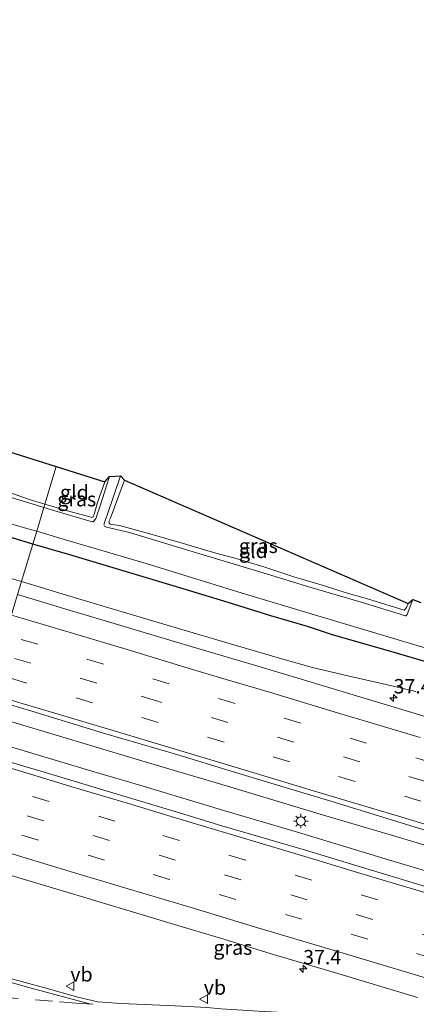
# Model space of a CAD drawing. Units: metres. Extents: x 149998 to 160000, y 468748 to 475003.
# Drawn here: x 152108 to 152177, y 469250 to 469421 of the extents above; entities that cross this region are included whole.
import ezdxf
from ezdxf.enums import TextEntityAlignment as Align

# ---------------------------------------------------------------- set-up
doc = ezdxf.new("R2010")
doc.units = ezdxf.units.M
doc.linetypes.add('IE-TERREINAFSCHEIDING', pattern=[10, 8, -2])
doc.linetypes.add('VW-3-9_STREEP', pattern=[12, 3, -9])
doc.layers.get('0').update_dxf_attribs({"lineweight": 25})
for name, color, linetype, lineweight in [('B-ME-AL-OVERIG-L-B1', 7, 'Continuous', 18), ('B-ME-AM-KILOMETR-S-B1', 7, 'Continuous', 18), ('B-ME-BV-GELEIDECONSTRUCTIE-GELEIDERAIL-L-B1', 213, 'BV-GELEIDERAIL', 18), ('B-ME-GW-INSTEEKWATERGANG-L-B1', 10, 'Continuous', 25), ('B-ME-IE-GRASLAND-GV-B6', 93, 'Continuous', 18), ('B-ME-IE-GRONDWERKLIJN-GROND_INGERICHT-GV-B6', 253, 'Continuous', 18), ('B-ME-IE-HULPGEOMETRIE-L-B1', 53, 'Continuous', 18), ('B-ME-IE-MEUBILAIR_WEGMEUBILAIR-LICHTMAST-S-B1', 8, 'Continuous', 18), ('B-ME-IE-TERREINAFSCHEIDING-RASTERHEKWERK-L-B1', 8, 'IE-TERREINAFSCHEIDING', 18), ('B-ME-KG-KADASTRAAL-OPNAMEDTMGRENS-L-B1', 10, 'Continuous', 25), ('B-ME-OG-WATER-GV-B6', 153, 'Continuous', 18), ('B-ME-VH-VERH_SOORT-BITUMEN-GV-B6', 8, 'IE-TERREINAFSCHEIDING-NATUURLIJK-HOUTWAL', 18), ('B-ME-VW-MARKERING-39STREEP-015-L-B1', 255, 'VW-3-9_STREEP', 18), ('B-ME-VW-MARKERING-STREEP-015-L-B1', 7, 'Continuous', 18), ('B-ME-VW-MEUBILAIR_WEGMEUBILAIR-VERKEERSBORD-S-B1', 8, 'Continuous', 18)]:
    doc.layers.add(name, color=color, linetype=linetype, lineweight=lineweight)
doc.styles.add('NLCS-ISO', font='NLCS-ISO.TTF')
doc.linetypes.add('BV-GELEIDERAIL', pattern='A,10,-3,[108,NLCS.SHX,S=1,R=0,X=0,Y=0],-3', length=16)
doc.linetypes.add('IE-TERREINAFSCHEIDING-NATUURLIJK-HOUTWAL', pattern='A,7,-1.5,[67,NLCS.SHX,S=0.75,R=45,X=0,Y=0],-1.5,7,-1.5,[70,NLCS.SHX,S=0.75,R=0,X=0,Y=0],-1.5', length=20)

# ---------------------------------------------------------------- blocks, each defined once
blk = doc.blocks.new('verkeersbord')
for p, q in [((0, 0.75), (-0.75, -0.625)), ((0.75, -0.625), (0, 0.75)), ((-0.75, -0.625), (0.75, -0.625))]:
    blk.add_line(p, q)
blk = doc.blocks.new('hecto')
for p, q in [((0, 0.625), (-0.625, 0)), ((0, -0.625), (0, 0.625)), ((-0.625, 0), (0.625, 0)), ((0.625, 0), (0, -0.625))]:
    blk.add_line(p, q)
blk = doc.blocks.new('lantaarnpaal')
for p, q in [((-0.75, 0), (-1.25, 0)), ((-0.88, 0.88), (-0.53, 0.53)), ((0, 0.75), (0, 1.25)), ((0.53, 0.53), (0.88, 0.88)), ((0.75, 0), (1.25, 0)), ((-0.53, -0.53), (-0.88, -0.88)), ((0, -0.75), (0, -1.25)), ((0.53, -0.53), (0.88, -0.88))]:
    blk.add_line(p, q)
blk.add_circle((0, 0), 0.75)

msp = doc.modelspace()

# ---------------------------------------------------------------- linework, layer by layer
at = {"layer": 'B-ME-AL-OVERIG-L-B1'}
msp.add_polyline3d([(152087.7031, 469256.0467, 0.8382), (152094.6937, 469255.3573, 0.8334), (152101.2421, 469254.7945, 0.8292), (152109.6647, 469252.4691, 0.8382), (152120.0291, 469249.6841, 0.8491)], dxfattribs=at)
at = {"layer": 'B-ME-BV-GELEIDECONSTRUCTIE-GELEIDERAIL-L-B1'}
for points in [[(152107.984, 469323.1304, 1.4894), (152106.18, 469323.6742, 1.4874), (152094.7087, 469327.129, 1.5224), (152089.7683, 469328.6711, 1.4874), (152085.9885, 469330.0085, 1.3949), (152080.9816, 469331.7834, 1.2124), (152075.9876, 469333.6086, 0.9849), (152071.5343, 469335.2038, 0.8274)], [(152176.6241, 469304.0006, 0.6449), (152171.4534, 469305.2033, 0.8224), (152165.0383, 469306.6911, 1.1224), (152158.6389, 469308.2121, 1.3699), (152153.4591, 469309.6135, 1.5274), (152141.9595, 469312.9683, 1.4949), (152131.7565, 469316.0218, 1.5274), (152117.72, 469320.1954, 1.4999), (152107.984, 469323.1304, 1.4894)], [(152424.8588, 469203.4138, 1.889), (152408.2734, 469208.4241, 1.9228), (152391.6571, 469213.3724, 1.9143), (152376.3426, 469217.9356, 1.9143), (152361.0054, 469222.4938, 1.9228), (152345.6891, 469227.0768, 1.927), (152334.164, 469230.4972, 1.9525), (152320.1692, 469234.7491, 1.961), (152307.381, 469238.5743, 1.9015), (152293.2939, 469242.749, 1.893), (152284.3387, 469245.3837, 1.8973), (152269.0318, 469249.9943, 1.9738), (152248.6275, 469256.2474, 1.9525), (152233.2819, 469260.8193, 1.91), (152216.7144, 469265.8059, 1.8463), (152202.5992, 469269.9529, 1.842), (152188.6583, 469274.1964, 1.859), (152173.3547, 469278.7538, 1.8505), (152160.5406, 469282.5242, 1.8845), (152143.8586, 469287.5608, 1.8973), (152128.5169, 469292.0593, 1.9185), (152109.3815, 469297.8016, 1.8888), (152101.0825, 469300.3022, 1.874)], [(152185.3226, 469270.7355, 1.6943), (152171.2833, 469274.9351, 1.7113), (152156.0032, 469279.5431, 1.7033), (152142.8047, 469283.4169, 1.7222), (152129.1568, 469287.5381, 1.7222), (152120.2294, 469290.1652, 1.6967), (152101.0254, 469295.8802, 1.7095), (152099.8523, 469296.2335, 1.711)]]:
    msp.add_polyline3d(points, dxfattribs=at)
at = {"layer": 'B-ME-GW-INSTEEKWATERGANG-L-B1'}
for points in [[(152109.9558, 469329.6514, 0.4396), (152106.5196, 469330.6436, 0.4483), (152099.6363, 469332.7797, 0.5108), (152089.5916, 469335.8086, 0.4958), (152079.1838, 469338.9474, 0.4758), (152068.886, 469342.0112, 0.5208), (152059.3991, 469344.9706, 0.4533), (152048.4791, 469348.1239, 0.4658), (152036.9285, 469351.3231, 0.4683), (152028.4723, 469353.8515, 0.4658), (152013.7337, 469358.3842, 0.5083), (152002.8263, 469361.6751, 0.5183), (151994.541, 469364.2596, 0.5183), (151984.1475, 469367.4048, 0.4533), (151976.7276, 469369.7908, 0.4383), (151967.71, 469372.415, 0.4233)], [(152180.1905, 469308.6499, 0.3579), (152172.8552, 469310.8115, 0.3604), (152162.1381, 469313.8784, 0.4554), (152157.783, 469315.3262, 0.4133), (152151.3843, 469317.1653, 0.5358), (152143.9341, 469319.4907, 0.4683), (152136.1466, 469321.869, 0.4458), (152126.2687, 469324.8217, 0.3933), (152116.3937, 469327.7926, 0.4233), (152109.9558, 469329.6514, 0.4396)]]:
    msp.add_polyline3d(points, dxfattribs=at)
at = {"layer": 'B-ME-IE-GRASLAND-GV-B6'}
for points in [[(151814.398, 469420.7872, -1.128), (151825.3973, 469417.306, -1.128), (151840.2762, 469412.5345, -1.128), (151851.6161, 469408.9685, -1.128), (151862.7398, 469405.8387, -1.128), (151879.3413, 469400.9875, -1.128), (151897.1563, 469395.663, -1.128), (151907.7763, 469392.3955, -1.128), (151916.7156, 469389.8093, -1.128), (151927.9893, 469386.5128, -1.128), (151939.1004, 469383.2723, -1.128), (151951.4343, 469379.5531, -1.128), (151964.0426, 469375.6203, -1.128), (151976.0094, 469372.1762, -1.128), (151990.6113, 469367.6474, -1.128), (152004.0701, 469363.6871, -1.128), (152018.0369, 469359.3936, -1.128), (152038.1173, 469353.3331, -1.128), (152059.1713, 469347.3245, -1.128), (152078.302, 469341.289, -1.128), (152090.8855, 469337.7017, -1.128), (152108.9037, 469332.3593, -1.128), (152110.6232, 469331.8588, -1.128)], [(152110.6232, 469331.8588, -1.128), (152109.9558, 469329.6514, 0.4396), (152106.5196, 469330.6436, 0.4483), (152099.6363, 469332.7797, 0.5108), (152089.5916, 469335.8086, 0.4958), (152079.1838, 469338.9474, 0.4758), (152068.886, 469342.0112, 0.5208), (152059.3991, 469344.9706, 0.4533), (152048.4791, 469348.1239, 0.4658), (152036.9285, 469351.3231, 0.4683), (152028.4723, 469353.8515, 0.4658), (152013.7337, 469358.3842, 0.5083), (152002.8263, 469361.6751, 0.5183), (151994.541, 469364.2596, 0.5183), (151984.1475, 469367.4048, 0.4533), (151976.7276, 469369.7908, 0.4383), (151967.71, 469372.415, 0.4233)], [(152111.8821, 469336.0221, -1.128), (152109.8257, 469336.6549, -1.128), (152097.8527, 469340.2026, -1.128), (152085.9644, 469343.7948, -1.128), (152075.1338, 469346.9122, -1.128), (152073.4377, 469347.4515, -1.128), (152073.3773, 469347.5111, -1.128), (152073.3593, 469347.6635, -1.128), (152073.5645, 469349.1857, -1.128), (152073.7158, 469349.7617, -1.128), (152076.409, 469357.2312, -1.128), (152076.3396, 469354.9715, -0.5822), (152074.0193, 469348.1344, -0.6147), (152074.0398, 469347.9812, -0.6172), (152074.197, 469347.8917, -0.6397), (152078.233, 469346.9508, -0.5147), (152085.0094, 469345.128, -0.4572), (152093.0783, 469342.6135, -0.4747), (152105.5563, 469338.6944, -0.5472), (152109.7452, 469337.2819, -0.5222), (152112.0522, 469336.5846, -0.5959), (152111.8821, 469336.0221, -1.128)], [(152120.3404, 469333.5102, -1.128), (152120.1262, 469333.5386, -1.128), (152118.2889, 469334.0699, -1.128), (152114.7573, 469335.1373, -1.128), (152111.8821, 469336.0221, -1.128), (152112.0522, 469336.5846, -0.5959), (152115.7738, 469335.4596, -0.7147), (152119.459, 469334.4752, -0.7722), (152120.2226, 469334.2712, -0.8347), (152120.3417, 469334.3131, -0.8397), (152120.4338, 469334.3907, -0.8347), (152120.5239, 469334.5586, -0.8297), (152120.6069, 469334.7913, -0.8222), (152121.1528, 469336.7192, -0.7522), (152122.4613, 469340.4672, -0.7872), (152123.3217, 469341.3828, -1.128), (152121.6149, 469336.1127, -1.128), (152121.105, 469334.5816, -1.128), (152121.0087, 469334.315, -1.128), (152120.9084, 469334.0877, -1.128), (152120.7634, 469333.8307, -1.128), (152120.6432, 469333.6884, -1.128), (152120.4616, 469333.5325, -1.128), (152120.3404, 469333.5102, -1.128)], [(152174.778, 469317.1746, -1.128), (152174.5967, 469317.1954, -1.128), (152174.2646, 469317.3174, -1.128), (152173.7399, 469317.4937, -1.128), (152167.0965, 469319.5527, -1.128), (152158.1635, 469322.1664, -1.128), (152150.0278, 469324.6498, -1.128), (152142.4885, 469326.8723, -1.128), (152134.8008, 469329.2387, -1.128), (152126.7633, 469331.6618, -1.128), (152122.7734, 469332.602, -1.128), (152122.4434, 469332.7396, -1.128), (152122.3587, 469332.8611, -1.128), (152122.335, 469332.9691, -1.128), (152122.3446, 469333.0966, -1.128), (152122.413, 469333.3611, -1.128), (152122.5522, 469333.7314, -1.128), (152122.8739, 469334.6816, -1.128), (152125.1866, 469341.4938, -1.128), (152125.8838, 469340.7367, -0.6296), (152124.1816, 469336.0609, -0.6496), (152123.3966, 469334.0194, -0.6571), (152123.2388, 469333.6684, -0.6571), (152123.1899, 469333.4578, -0.6571), (152123.2212, 469333.3393, -0.6596), (152123.4239, 469333.116, -0.6471), (152123.8196, 469333.0586, -0.6446), (152125.0123, 469332.8522, -0.5546), (152129.917, 469331.5197, -0.4921), (152135.9411, 469329.7886, -0.4421), (152141.7872, 469328.0446, -0.4571), (152145.3735, 469327.1534, -0.4246), (152150.3475, 469325.6145, -0.3796), (152155.3808, 469323.9512, -0.3571), (152160.7298, 469322.3586, -0.4346), (152164.512, 469321.1818, -0.4792), (152168.1981, 469320.1171, -0.5242), (152174.5889, 469318.1479, -0.6742), (152174.7282, 469318.2414, -0.6742), (152174.7847, 469318.3301, -0.6742), (152174.9744, 469318.6359, -0.6767), (152175.2766, 469319.3061, -0.6717), (152176.0859, 469319.9816, -1.128), (152175.1051, 469317.4051, -1.128), (152175.0204, 469317.2546, -1.128), (152174.8985, 469317.1862, -1.128), (152174.778, 469317.1746, -1.128)], [(152106.5196, 469330.6436, 0.4483), (152109.9558, 469329.6514, 0.4396), (152107.2986, 469320.8635, 0.8797)], [(152180.1905, 469308.6499, 0.3579), (152172.8552, 469310.8115, 0.3604), (152162.1381, 469313.8784, 0.4554), (152157.783, 469315.3262, 0.4133), (152151.3843, 469317.1653, 0.5358), (152143.9341, 469319.4907, 0.4683), (152136.1466, 469321.869, 0.4458), (152126.2687, 469324.8217, 0.3933), (152116.3937, 469327.7926, 0.4233), (152109.9558, 469329.6514, 0.4396), (152110.6232, 469331.8588, -1.128)], [(152110.6232, 469331.8588, -1.128), (152115.2508, 469330.5117, -1.128), (152129.6792, 469326.2683, -1.128), (152146.3986, 469321.0972, -1.128), (152165.1998, 469315.4736, -1.128), (152181.3027, 469310.6537, -1.128)], [(152181.469, 469298.6854, 0.8475), (152168.0107, 469302.7196, 0.8348), (152149.5001, 469308.2898, 0.8645), (152140.6635, 469310.9023, 0.89), (152131.6429, 469313.5797, 0.8773), (152122.9516, 469316.1976, 0.8603), (152116.1016, 469318.2178, 0.873), (152107.2986, 469320.8635, 0.8797), (152109.9558, 469329.6514, 0.4396), (152116.3937, 469327.7926, 0.4233), (152126.2687, 469324.8217, 0.3933), (152136.1466, 469321.869, 0.4458), (152143.9341, 469319.4907, 0.4683), (152151.3843, 469317.1653, 0.5358), (152157.783, 469315.3262, 0.4133), (152162.1381, 469313.8784, 0.4554), (152172.8552, 469310.8115, 0.3604), (152180.1905, 469308.6499, 0.3579)], [(152181.156, 469269.2546, 1.1568), (152166.5706, 469273.6265, 1.1695), (152157.4113, 469276.4059, 1.178), (152142.867, 469280.6571, 1.195), (152135.4844, 469282.9025, 1.2163), (152122.7405, 469286.7746, 1.195), (152112.884, 469289.6761, 1.195), (152103.613, 469292.398, 1.1823), (152099.1156, 469293.7971, 1.1823), (152101.8796, 469302.9418, 1.3798), (152109.7962, 469300.5783, 1.3543), (152122.2452, 469296.7704, 1.3671), (152135.0203, 469293.0363, 1.3841), (152143.7482, 469290.405, 1.3628), (152151.9706, 469287.9137, 1.2919), (152162.4072, 469284.7688, 1.2792), (152176.5149, 469280.4557, 1.3089), (152187.8056, 469277.0673, 1.2771)], [(152088.3289, 469258.1225, 0.9126), (152093.6838, 469275.8324, 0.7515), (152104.5871, 469272.5014, 0.7711), (152117.2881, 469268.7417, 0.7627), (152135.2067, 469263.3551, 0.76), (152143.1947, 469260.9655, 0.7047), (152151.4602, 469258.4438, 0.7127), (152163.0565, 469255.0055, 0.7005), (152176.9321, 469250.8533, 0.7005)], [(152178.5801, 469246.3878, 0.811), (152173.4882, 469246.9507, 0.8365), (152168.8598, 469247.3566, 0.8322), (152162.3731, 469247.767, 0.8237), (152155.774, 469248.0933, 0.8662), (152149.251, 469248.4219, 0.9045), (152142.7315, 469248.8831, 0.8448), (152140.243, 469249.0871, 0.8867), (152134.7356, 469249.3538, 0.8843), (152125.3406, 469249.8013, 0.8398), (152121.2698, 469250.0593, 0.8405), (152117.8043, 469250.875, 0.8951), (152112.0537, 469252.4969, 0.8863), (152105.2126, 469254.3832, 0.8413), (152103.0998, 469254.9293, 0.8338), (152101.8138, 469255.1946, 0.8263), (152101.1817, 469255.282, 0.8292), (152101.2865, 469256.8489, 0.9342), (152094.2697, 469257.4923, 0.9242), (152088.3289, 469258.1225, 0.9126)]]:
    msp.add_polyline3d(points, dxfattribs=at)
at = {"layer": 'B-ME-IE-GRONDWERKLIJN-GROND_INGERICHT-GV-B6'}
for points in [[(152112.0522, 469336.5846, -0.5959), (152109.7452, 469337.2819, -0.5222), (152105.5563, 469338.6944, -0.5472), (152093.0783, 469342.6135, -0.4747), (152085.0094, 469345.128, -0.4572), (152078.233, 469346.9508, -0.5147), (152074.197, 469347.8917, -0.6397), (152074.0398, 469347.9812, -0.6172), (152074.0193, 469348.1344, -0.6147), (152076.3396, 469354.9715, -0.5822), (152114.0281, 469343.1193, -0.5806), (152112.0522, 469336.5846, -0.5959)], [(152120.2226, 469334.2712, -0.8347), (152119.459, 469334.4752, -0.7722), (152115.7738, 469335.4596, -0.7147), (152112.0522, 469336.5846, -0.5959), (152114.0281, 469343.1193, -0.5806), (152122.4613, 469340.4672, -0.7872), (152121.1528, 469336.7192, -0.7522), (152120.6069, 469334.7913, -0.8222), (152120.5239, 469334.5586, -0.8297), (152120.4338, 469334.3907, -0.8347), (152120.3417, 469334.3131, -0.8397), (152120.2226, 469334.2712, -0.8347)], [(152174.5889, 469318.1479, -0.6742), (152168.1981, 469320.1171, -0.5242), (152164.512, 469321.1818, -0.4792), (152160.7298, 469322.3586, -0.4346), (152155.3808, 469323.9512, -0.3571), (152150.3475, 469325.6145, -0.3796), (152145.3735, 469327.1534, -0.4246), (152141.7872, 469328.0446, -0.4571), (152135.9411, 469329.7886, -0.4421), (152129.917, 469331.5197, -0.4921), (152125.0123, 469332.8522, -0.5546), (152123.8196, 469333.0586, -0.6446), (152123.4239, 469333.116, -0.6471), (152123.2212, 469333.3393, -0.6596), (152123.1899, 469333.4578, -0.6571), (152123.2388, 469333.6684, -0.6571), (152123.3966, 469334.0194, -0.6571), (152124.1816, 469336.0609, -0.6496), (152125.8838, 469340.7367, -0.6296), (152175.2766, 469319.3061, -0.6717), (152174.9744, 469318.6359, -0.6767), (152174.7847, 469318.3301, -0.6742), (152174.7282, 469318.2414, -0.6742), (152174.5889, 469318.1479, -0.6742)]]:
    msp.add_polyline3d(points, dxfattribs=at)
at = {"layer": 'B-ME-IE-HULPGEOMETRIE-L-B1'}
msp.add_polyline3d([(152114.0281, 469343.1193, -0.5806), (152112.0522, 469336.5846, -0.5959), (152111.8821, 469336.0221, -1.128), (152110.6232, 469331.8588, -1.128), (152109.9558, 469329.6514, 0.4396), (152107.2986, 469320.8635, 0.8797), (152101.8796, 469302.9418, 1.3798), (152099.1156, 469293.7971, 1.1823), (152093.6838, 469275.8324, 0.7515), (152088.3289, 469258.1225, 0.9126), (152087.876, 469256.6244, 0.8382), (152084.191, 469244.4371, 0.9054)], dxfattribs=at)
at = {"layer": 'B-ME-IE-TERREINAFSCHEIDING-RASTERHEKWERK-L-B1'}
for points in [[(152112.0522, 469336.5846, -0.5959), (152109.7452, 469337.2819, -0.5222), (152105.5563, 469338.6944, -0.5472), (152093.0783, 469342.6135, -0.4747), (152085.0094, 469345.128, -0.4572), (152078.233, 469346.9508, -0.5147), (152074.197, 469347.8917, -0.6397), (152074.0398, 469347.9812, -0.6172), (152074.0193, 469348.1344, -0.6147), (152076.3396, 469354.9715, -0.5822)], [(152122.4613, 469340.4672, -0.7872), (152121.1528, 469336.7192, -0.7522), (152120.6069, 469334.7913, -0.8222), (152120.5239, 469334.5586, -0.8297), (152120.4338, 469334.3907, -0.8347), (152120.3417, 469334.3131, -0.8397), (152120.2226, 469334.2712, -0.8347), (152119.459, 469334.4752, -0.7722), (152115.7738, 469335.4596, -0.7147), (152112.0522, 469336.5846, -0.5959)], [(152125.8838, 469340.7367, -0.6296), (152124.1816, 469336.0609, -0.6496), (152123.3966, 469334.0194, -0.6571), (152123.2388, 469333.6684, -0.6571), (152123.1899, 469333.4578, -0.6571), (152123.2212, 469333.3393, -0.6596), (152123.4239, 469333.116, -0.6471), (152123.8196, 469333.0586, -0.6446), (152125.0123, 469332.8522, -0.5546), (152129.917, 469331.5197, -0.4921), (152135.9411, 469329.7886, -0.4421), (152141.7872, 469328.0446, -0.4571), (152145.3735, 469327.1534, -0.4246), (152150.3475, 469325.6145, -0.3796), (152155.3808, 469323.9512, -0.3571), (152160.7298, 469322.3586, -0.4346), (152164.512, 469321.1818, -0.4792), (152168.1981, 469320.1171, -0.5242), (152174.5889, 469318.1479, -0.6742), (152174.7282, 469318.2414, -0.6742), (152174.7847, 469318.3301, -0.6742), (152174.9744, 469318.6359, -0.6767), (152175.2766, 469319.3061, -0.6717)]]:
    msp.add_polyline3d(points, dxfattribs=at)
at = {"layer": 'B-ME-KG-KADASTRAAL-OPNAMEDTMGRENS-L-B1'}
msp.add_polyline3d([(151974.5827, 469379.3479, -0.6218), (151977.1693, 469384.4976, -1.128), (151978.6084, 469383.496, -1.128), (151980.0045, 469385.7911, -0.5239), (152040.4483, 469362.9363, -0.6239), (152042.4913, 469366.9728, -1.128), (152044.2426, 469366.5626, -1.128), (152045.7529, 469368.2167, -0.5502), (152074.3375, 469356.7022, -0.7186), (152075.5829, 469358.1727, -1.128), (152076.409, 469357.2312, -1.128), (152076.3396, 469354.9715, -0.5822), (152114.0281, 469343.1193, -0.5806), (152122.4613, 469340.4672, -0.7872), (152123.3217, 469341.3828, -1.128), (152125.1866, 469341.4938, -1.128), (152125.8838, 469340.7367, -0.6296), (152175.2766, 469319.3061, -0.6717), (152176.0859, 469319.9816, -1.128), (152177.5133, 469319.4794, -1.128)], dxfattribs=at)
at = {"layer": 'B-ME-OG-WATER-GV-B6'}
for points in [[(152181.3027, 469310.6537, -1.128), (152165.1998, 469315.4736, -1.128), (152146.3986, 469321.0972, -1.128), (152129.6792, 469326.2683, -1.128), (152115.2508, 469330.5117, -1.128), (152110.6232, 469331.8588, -1.128), (152111.8821, 469336.0221, -1.128), (152114.7573, 469335.1373, -1.128), (152118.2889, 469334.0699, -1.128), (152120.1262, 469333.5386, -1.128), (152120.3404, 469333.5102, -1.128), (152120.4616, 469333.5325, -1.128), (152120.6432, 469333.6884, -1.128), (152120.7634, 469333.8307, -1.128), (152120.9084, 469334.0877, -1.128), (152121.0087, 469334.315, -1.128), (152121.105, 469334.5816, -1.128), (152121.6149, 469336.1127, -1.128), (152123.3217, 469341.3828, -1.128), (152125.1866, 469341.4938, -1.128), (152122.8739, 469334.6816, -1.128), (152122.5522, 469333.7314, -1.128), (152122.413, 469333.3611, -1.128), (152122.3446, 469333.0966, -1.128), (152122.335, 469332.9691, -1.128), (152122.3587, 469332.8611, -1.128), (152122.4434, 469332.7396, -1.128), (152122.7734, 469332.602, -1.128), (152126.7633, 469331.6618, -1.128), (152134.8008, 469329.2387, -1.128), (152142.4885, 469326.8723, -1.128), (152150.0278, 469324.6498, -1.128), (152158.1635, 469322.1664, -1.128), (152167.0965, 469319.5527, -1.128), (152173.7399, 469317.4937, -1.128), (152174.2646, 469317.3174, -1.128), (152174.5967, 469317.1954, -1.128), (152174.778, 469317.1746, -1.128), (152174.8985, 469317.1862, -1.128), (152175.0204, 469317.2546, -1.128), (152175.1051, 469317.4051, -1.128), (152176.0859, 469319.9816, -1.128), (152177.5133, 469319.4794, -1.128)], [(152097.8527, 469340.2026, -1.128), (152109.8257, 469336.6549, -1.128), (152111.8821, 469336.0221, -1.128), (152110.6232, 469331.8588, -1.128), (152108.9037, 469332.3593, -1.128), (152090.8855, 469337.7017, -1.128)]]:
    msp.add_polyline3d(points, dxfattribs=at)
at = {"layer": 'B-ME-VH-VERH_SOORT-BITUMEN-GV-B6'}
for points in [[(152187.8056, 469277.0673, 1.2771), (152176.5149, 469280.4557, 1.3089), (152162.4072, 469284.7688, 1.2792), (152151.9706, 469287.9137, 1.2919), (152143.7482, 469290.405, 1.3628), (152135.0203, 469293.0363, 1.3841), (152122.2452, 469296.7704, 1.3671), (152109.7962, 469300.5783, 1.3543), (152101.8796, 469302.9418, 1.3798), (152107.2986, 469320.8635, 0.8797), (152116.1016, 469318.2178, 0.873), (152122.9516, 469316.1976, 0.8603), (152131.6429, 469313.5797, 0.8773), (152140.6635, 469310.9023, 0.89), (152149.5001, 469308.2898, 0.8645), (152168.0107, 469302.7196, 0.8348), (152181.469, 469298.6854, 0.8475)], [(152176.9321, 469250.8533, 0.7005), (152163.0565, 469255.0055, 0.7005), (152151.4602, 469258.4438, 0.7127), (152143.1947, 469260.9655, 0.7047), (152135.2067, 469263.3551, 0.76), (152117.2881, 469268.7417, 0.7627), (152104.5871, 469272.5014, 0.7711), (152093.6838, 469275.8324, 0.7515), (152099.1156, 469293.7971, 1.1823)], [(152099.1156, 469293.7971, 1.1823), (152103.613, 469292.398, 1.1823), (152112.884, 469289.6761, 1.195), (152122.7405, 469286.7746, 1.195), (152135.4844, 469282.9025, 1.2163), (152142.867, 469280.6571, 1.195), (152157.4113, 469276.4059, 1.178), (152166.5706, 469273.6265, 1.1695), (152181.156, 469269.2546, 1.1568)], [(152084.191, 469244.4371, 0.9054), (152087.876, 469256.6244, 0.8382), (152095.2707, 469255.82, 0.8382), (152100.1967, 469255.4183, 0.8338), (152101.1817, 469255.282, 0.8292), (152101.8138, 469255.1946, 0.8263), (152103.0998, 469254.9293, 0.8338), (152105.2126, 469254.3832, 0.8413), (152112.0537, 469252.4969, 0.8863), (152117.8043, 469250.875, 0.8951), (152121.2698, 469250.0593, 0.8405), (152125.3406, 469249.8013, 0.8398), (152134.7356, 469249.3538, 0.8843)]]:
    msp.add_polyline3d(points, dxfattribs=at)
at = {"layer": 'B-ME-VW-MARKERING-39STREEP-015-L-B1'}
for points in [[(152179.501, 469291.6327, 1.1638), (152168.0421, 469295.0597, 1.1704), (152156.587, 469298.498, 1.1577), (152145.1616, 469301.9255, 1.1322), (152133.6891, 469305.3588, 1.1584), (152122.2429, 469308.7895, 1.1742), (152110.806, 469312.2146, 1.1689), (152105.1895, 469313.8884, 1.1973)], [(152178.3076, 469288.362, 1.268), (152166.881, 469291.7665, 1.2723), (152155.3903, 469295.2214, 1.2638), (152143.9195, 469298.6334, 1.251), (152131.6644, 469302.3148, 1.2615), (152121.075, 469305.4908, 1.272), (152109.6307, 469308.91, 1.23), (152104.1787, 469310.5454, 1.265)], [(152177.4974, 469284.9432, 1.3615), (152166.0535, 469288.3801, 1.3615), (152154.6637, 469291.7717, 1.3743), (152143.2359, 469295.1979, 1.353), (152131.7839, 469298.6358, 1.3635), (152120.3633, 469302.0612, 1.3058), (152108.9143, 469305.4737, 1.332), (152103.1653, 469307.194, 1.361)], [(152181.5136, 469264.345, 1.2041), (152170.0017, 469267.8004, 1.2126), (152158.5098, 469271.213, 1.1913), (152146.957, 469274.6866, 1.1998), (152135.4801, 469278.1295, 1.1956), (152124.2313, 469281.4772, 1.2166), (152112.7768, 469284.9159, 1.2113), (152101.2978, 469288.3459, 1.1851), (152097.7859, 469289.3994, 1.1883)], [(152180.6196, 469260.951, 1.0856), (152169.1302, 469264.3861, 1.0856), (152157.7194, 469267.803, 1.0694), (152146.1995, 469271.2716, 1.0925), (152134.811, 469274.6817, 1.1268), (152123.3236, 469278.1197, 1.1213), (152111.8593, 469281.5533, 1.1216), (152100.4256, 469284.9801, 1.1163), (152096.7801, 469286.0728, 1.1447)], [(152179.6305, 469257.5832, 1.0248), (152168.2527, 469260.9928, 1.0089), (152156.785, 469264.4187, 1.0382), (152145.2713, 469267.8719, 1.0176), (152133.7596, 469271.3408, 1.0314), (152122.4313, 469274.7213, 1.0471), (152110.9406, 469278.1576, 1.0322), (152099.484, 469281.5806, 1.0659), (152095.7598, 469282.6986, 1.0383)], [(152120.462, 469249.6737, 0.8491), (152117.5686, 469249.86, 0.896), (152113.3932, 469250.1668, 0.9013), (152107.3852, 469250.6335, 0.875), (152101.7528, 469251.1362, 0.8593), (152095.2779, 469251.7204, 0.8593), (152089.442, 469252.2861, 0.8435), (152086.6612, 469252.6068, 0.8483)]]:
    msp.add_polyline3d(points, dxfattribs=at)
at = {"layer": 'B-ME-VW-MARKERING-STREEP-015-L-B1'}
for points in [[(152177.3658, 469296.0289, 1.0661), (152170.0105, 469298.2124, 1.0746), (152163.7566, 469300.0698, 1.0916), (152158.4179, 469301.6825, 1.0788), (152151.1655, 469303.8931, 1.0788), (152143.6304, 469306.1115, 1.0736), (152136.4196, 469308.2703, 1.0631), (152126.9426, 469311.1124, 1.0998), (152116.4698, 469314.2522, 1.1051), (152107.0289, 469317.0614, 1.0893), (152106.2227, 469317.3055, 1.0866)], [(152179.9048, 469280.446, 1.4287), (152173.5827, 469282.353, 1.4032), (152168.3113, 469283.9259, 1.4414), (152159.9711, 469286.4179, 1.4329), (152152.6743, 469288.6031, 1.4287), (152146.3209, 469290.4963, 1.4584), (152136.8926, 469293.3288, 1.4479), (152126.4207, 469296.4711, 1.4269), (152115.9219, 469299.5972, 1.4112), (152107.5233, 469302.1187, 1.4481), (152102.1201, 469303.7373, 1.4332)], [(152182.1332, 469267.8942, 1.2755), (152173.6841, 469270.417, 1.2797), (152165.3183, 469272.9205, 1.2627), (152159.0315, 469274.8034, 1.2585), (152152.6456, 469276.7296, 1.2542), (152142.1492, 469279.8752, 1.267), (152134.7957, 469282.0564, 1.2617), (152126.6275, 469284.5227, 1.2722), (152117.1676, 469287.3323, 1.2775), (152108.8051, 469289.8562, 1.2928), (152099.3299, 469292.7105, 1.2937), (152098.8323, 469292.86, 1.2939)], [(152303.4278, 469216.7599, 0.9035), (152295.3842, 469219.1714, 0.9377), (152285.4638, 469222.1491, 0.8923), (152276.4648, 469224.8366, 0.9094), (152265.095, 469228.2805, 0.9379), (152250.7213, 469232.5648, 0.9455), (152240.3288, 469235.6797, 0.9421), (152229.7182, 469238.8401, 0.9123), (152219.2875, 469241.9732, 0.8606), (152210.7976, 469244.5013, 0.9038), (152202.1122, 469247.1051, 0.9123), (152193.8613, 469249.5679, 0.9379), (152183.3081, 469252.7513, 0.9108), (152172.6993, 469255.9179, 0.9209), (152162.2206, 469259.0587, 0.9294), (152148.5593, 469263.1317, 0.9379), (152138.0682, 469266.2763, 0.9464), (152132.7925, 469267.8597, 0.9254), (152124.3736, 469270.3684, 0.9097), (152117.033, 469272.5647, 0.9307), (152110.7277, 469274.451, 0.9412), (152104.4237, 469276.3586, 0.9412), (152099.1927, 469277.9282, 0.9532), (152094.7193, 469279.2571, 0.9393)]]:
    msp.add_polyline3d(points, dxfattribs=at)

# ---------------------------------------------------------------- block references
at = {"layer": 'B-ME-AM-KILOMETR-S-B1', "rotation": 90}
for p in [(152172.748, 469302.8952, 0.8246), (152157.0026, 469255.8101, 0.6902)]:
    msp.add_blockref('hecto', p, dxfattribs=at)
at = {"layer": 'B-ME-IE-MEUBILAIR_WEGMEUBILAIR-LICHTMAST-S-B1', "rotation": 90}
msp.add_blockref('lantaarnpaal', (152156.6064, 469281.4882, 0.9759), dxfattribs=at)
at = {"layer": 'B-ME-VW-MEUBILAIR_WEGMEUBILAIR-VERKEERSBORD-S-B1', "rotation": 90}
for p in [(152116.4814, 469252.8185, 0.9412), (152139.7067, 469250.5302, 0.9077)]:
    msp.add_blockref('verkeersbord', p, dxfattribs=at)

# ---------------------------------------------------------------- texts
at = {"layer": 'B-ME-AM-KILOMETR-S-B1', "ltscale": 0.2, "style": 'NLCS-ISO'}
for p in [(152172.748, 469302.8952, 0.8246), (152157.0026, 469255.8101, 0.6902)]:
    msp.add_text('37.4', height=2.5, dxfattribs=at).set_placement(p, align=Align.BOTTOM_LEFT)
at = {"layer": 'B-ME-IE-GRASLAND-GV-B6', "ltscale": 0.2, "style": 'NLCS-ISO'}
for p in [(152117.6019, 469337.4465), (152149.2104, 469329.3342), (152144.7706, 469259.4946)]:
    msp.add_text('gras', height=2.5, dxfattribs=at).set_placement(p, align=Align.MIDDLE_CENTER)
at = {"layer": 'B-ME-IE-GRONDWERKLIJN-GROND_INGERICHT-GV-B6', "ltscale": 0.2, "style": 'NLCS-ISO'}
for p in [(152117.1878, 469338.633), (152148.3427, 469328.4652)]:
    msp.add_text('gld', height=2.5, dxfattribs=at).set_placement(p, align=Align.MIDDLE_CENTER)
at = {"layer": 'B-ME-VW-MEUBILAIR_WEGMEUBILAIR-VERKEERSBORD-S-B1', "ltscale": 0.2, "style": 'NLCS-ISO'}
for p in [(152116.4814, 469252.8185, 0.9412), (152139.7067, 469250.5302, 0.9077)]:
    msp.add_text('vb', height=2.5, dxfattribs=at).set_placement(p, align=Align.BOTTOM_LEFT)

doc.saveas('drawing.dxf')
